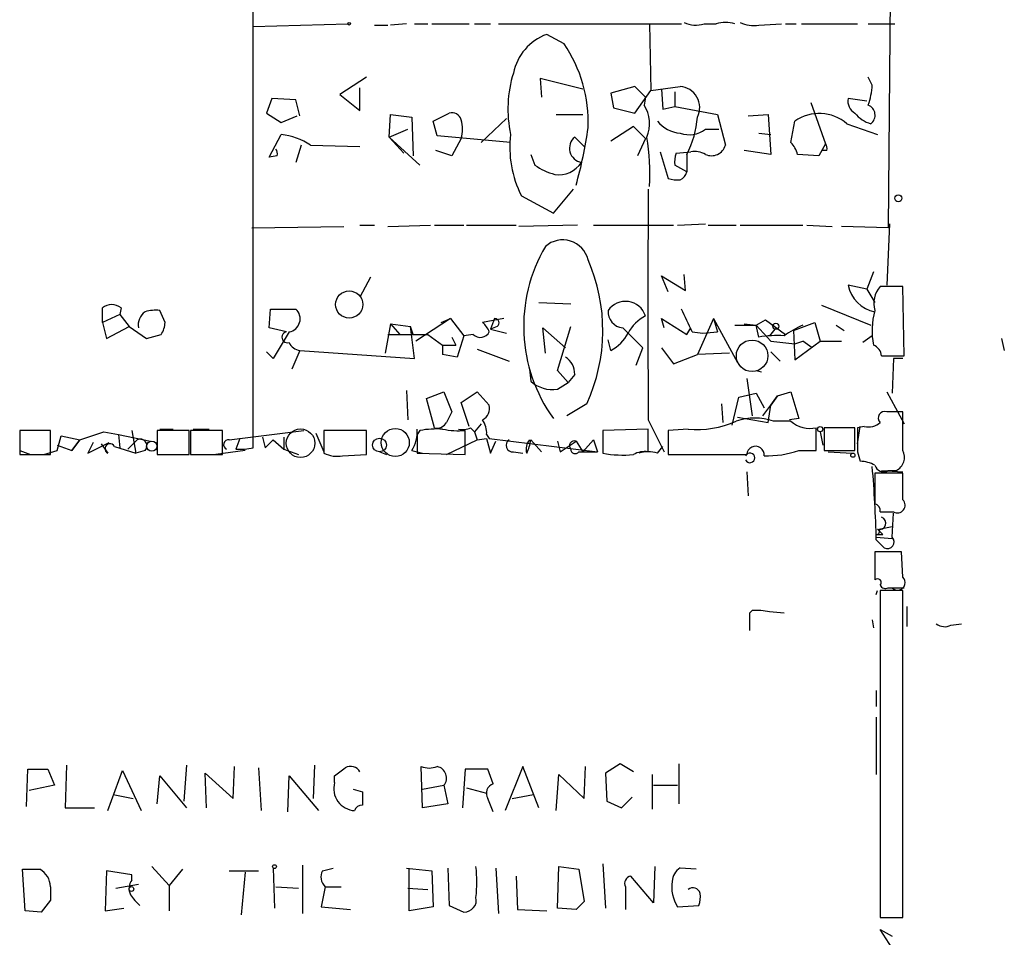
# Model space of a CAD drawing. Extents: x 4 to 733, y 3726 to 4653.
# Drawn here: x 666 to 729, y 3831 to 3890 of the extents above; entities that cross this region are included whole.
import ezdxf

# ---------------------------------------------------------------- set-up
doc = ezdxf.new("R2010")
doc.units = 0
doc.header["$MEASUREMENT"] = 0
doc.layers.add('MAIN', color=5, linetype='CONTINUOUS')

msp = doc.modelspace()

# ---------------------------------------------------------------- linework, layer by layer
at = {"layer": 'MAIN'}
for p, q in [((722.5453, 3985.1382), (721.614, 3876.4262)), ((681.3127, 3862.4562), (681.3127, 3965.8342)), ((681.3127, 3889.2109), (687.324, 3889.3802)), ((689.0173, 3889.2956), (689.864, 3889.2956)), ((691.0493, 3889.3802), (690.0333, 3889.2956)), ((691.5573, 3889.3802), (692.404, 3889.3802)), ((692.658, 3889.3802), (695.0287, 3889.3802)), ((695.3673, 3889.3802), (696.3833, 3889.3802)), ((696.8913, 3889.3802), (708.4907, 3889.3802)), ((706.4587, 3889.3802), (706.5433, 3885.1469)), ((709.93, 3889.3802), (710.692, 3889.3802)), ((713.4013, 3889.2956), (714.8407, 3889.3802)), ((715.0947, 3889.3802), (715.772, 3889.3802)), ((716.1107, 3889.3802), (719.6667, 3889.3802)), ((720.344, 3889.3802), (722.0373, 3889.3802)), ((701.04, 3888.1102), (699.9393, 3888.7029)), ((688.5093, 3885.9936), (686.816, 3884.8929)), ((702.2253, 3885.2316), (699.516, 3885.9089)), ((699.516, 3885.9089), (699.6007, 3884.7236)), ((720.598, 3885.4856), (720.344, 3885.9936)), ((688.086, 3883.8769), (688.086, 3885.3162)), ((705.5273, 3885.4009), (704.0033, 3884.9776)), ((706.2047, 3884.7236), (705.5273, 3885.4009)), ((706.5433, 3885.1469), (708.406, 3885.4009)), ((682.498, 3884.6389), (682.1593, 3883.7076)), ((684.022, 3884.5542), (682.498, 3884.6389)), ((686.816, 3884.8929), (688.086, 3883.8769)), ((704.0033, 3884.9776), (704.1727, 3884.0462)), ((705.5273, 3883.7076), (706.5433, 3885.1469)), ((706.2047, 3884.7236), (706.12, 3884.2156)), ((707.2207, 3885.2316), (707.3053, 3883.9616)), ((708.0673, 3885.0622), (708.0673, 3884.1309)), ((720.2593, 3884.4696), (719.074, 3884.6389)), ((684.276, 3883.5382), (684.022, 3884.5542)), ((704.1727, 3884.0462), (705.5273, 3883.7076)), ((707.3053, 3883.9616), (708.0673, 3884.1309)), ((708.0673, 3884.1309), (710.7767, 3883.6229)), ((716.7033, 3884.3849), (717.6347, 3881.7602)), ((682.1593, 3883.7076), (683.0907, 3883.1149)), ((683.0907, 3883.1149), (684.1067, 3883.5382)), ((689.9487, 3882.1836), (690.0333, 3883.6229)), ((690.0333, 3883.6229), (691.388, 3883.4536)), ((691.388, 3883.4536), (691.4727, 3880.9982)), ((692.7427, 3883.1996), (693.7587, 3883.7076)), ((700.532, 3883.6229), (702.2253, 3883.6229)), ((710.7767, 3883.6229), (711.2847, 3881.6756)), ((712.724, 3883.5382), (713.994, 3883.6229)), ((713.994, 3883.6229), (714.1633, 3881.0829)), ((692.9967, 3882.2682), (692.7427, 3883.1996)), ((697.3993, 3883.3689), (695.7907, 3881.8449)), ((705.4427, 3882.8609), (704.0033, 3881.9296)), ((706.2047, 3882.0989), (705.4427, 3882.8609)), ((715.4333, 3881.8449), (715.6873, 3883.1996)), ((718.9893, 3883.0302), (720.9367, 3882.3529)), ((682.3287, 3880.9136), (683.0907, 3882.3529)), ((689.9487, 3882.1836), (691.134, 3882.6916)), ((689.9487, 3882.1836), (690.88, 3881.1676)), ((689.9487, 3882.1836), (691.896, 3880.4056)), ((697.6533, 3881.8449), (692.9967, 3882.2682)), ((702.31, 3881.5909), (701.7173, 3882.1836)), ((710.0147, 3882.6916), (710.8613, 3882.6916)), ((713.4013, 3882.4376), (714.1633, 3882.3529)), ((684.3607, 3881.6756), (684.022, 3880.5749)), ((684.9533, 3881.6756), (688.086, 3881.5909)), ((694.5207, 3882.0989), (693.928, 3880.9982)), ((706.2047, 3882.0989), (705.6967, 3880.9982)), ((717.6347, 3881.7602), (717.2113, 3880.9982)), ((682.8367, 3880.9982), (682.3287, 3880.9136)), ((693.928, 3880.9982), (692.912, 3881.3369)), ((698.9233, 3881.0829), (699.1773, 3880.4056)), ((707.136, 3881.2522), (707.644, 3879.5589)), ((708.152, 3881.1676), (709.0833, 3881.2522)), ((708.8293, 3881.0829), (708.8293, 3879.9822)), ((714.1633, 3881.0829), (712.47, 3881.3369)), ((717.2113, 3880.9982), (715.8567, 3881.0829)), ((717.7193, 3881.3369), (717.3807, 3881.3369)), ((708.8293, 3879.9822), (708.0673, 3880.4056)), ((698.3307, 3878.4582), (700.3627, 3877.3576)), ((700.3627, 3877.3576), (701.6327, 3878.8816)), ((681.228, 3876.4262), (687.07, 3876.5109)), ((688.086, 3876.5956), (689.0173, 3876.5956)), ((689.864, 3876.5109), (692.5733, 3876.5956)), ((692.8273, 3876.5956), (694.69, 3876.5956)), ((694.8593, 3876.5956), (697.992, 3876.5956)), ((701.8867, 3876.5956), (698.1613, 3876.5109)), ((702.9027, 3876.5956), (707.9827, 3876.5956)), ((708.2367, 3876.5956), (710.0147, 3876.6802)), ((710.184, 3876.5956), (711.962, 3876.5956)), ((712.216, 3876.5956), (716.1953, 3876.5956)), ((716.4493, 3876.5956), (718.058, 3876.5109)), ((721.614, 3876.4262), (718.6507, 3876.5109)), ((721.6987, 3876.6802), (721.5293, 3872.7856)), ((708.7447, 3872.4469), (708.66, 3873.4629)), ((720.6827, 3873.6322), (720.2593, 3872.5316)), ((688.7633, 3873.2936), (688.086, 3872.0236)), ((707.644, 3872.3622), (707.2207, 3873.3782)), ((707.2207, 3873.3782), (708.7447, 3872.4469)), ((720.2593, 3872.5316), (719.074, 3872.7856)), ((720.2593, 3872.5316), (720.7673, 3871.6849)), ((722.5453, 3872.7009), (721.106, 3872.7009)), ((722.63, 3868.2982), (722.5453, 3872.7009)), ((699.4313, 3871.6849), (701.4633, 3871.6002)), ((717.3807, 3871.5156), (720.5133, 3870.2456)), ((671.7453, 3870.4149), (671.7453, 3871.3462)), ((672.846, 3870.9229), (671.7453, 3870.4149)), ((672.9307, 3871.3462), (672.846, 3870.9229)), ((672.846, 3870.9229), (673.4387, 3870.1609)), ((675.7247, 3870.4149), (675.386, 3871.1769)), ((682.3287, 3870.0762), (682.4133, 3871.2616)), ((682.4133, 3871.2616), (684.022, 3871.2616)), ((671.7453, 3870.4149), (671.9993, 3869.3989)), ((690.0333, 3870.3302), (689.6947, 3868.4676)), ((690.0333, 3870.3302), (690.626, 3869.6529)), ((690.0333, 3870.3302), (691.3033, 3870.1609)), ((693.8433, 3870.6689), (691.642, 3869.2296)), ((693.2507, 3870.4149), (693.8433, 3870.6689)), ((693.8433, 3870.6689), (694.69, 3869.5682)), ((697.23, 3870.6689), (695.8753, 3870.4149)), ((696.6373, 3870.6689), (696.3833, 3869.9916)), ((707.39, 3870.0762), (707.2207, 3870.6689)), ((707.2207, 3870.6689), (708.8293, 3869.6529)), ((710.5227, 3870.6689), (709.5067, 3868.3829)), ((710.5227, 3870.6689), (710.7767, 3869.8222)), ((710.5227, 3870.6689), (712.0467, 3867.8749)), ((712.47, 3870.3302), (713.232, 3870.2456)), ((713.232, 3870.2456), (713.8247, 3870.5842)), ((713.8247, 3870.5842), (715.0947, 3869.6529)), ((715.6027, 3869.9069), (716.9573, 3870.4149)), ((716.9573, 3870.4149), (717.296, 3869.2296)), ((671.9993, 3869.3989), (673.4387, 3870.1609)), ((673.4387, 3870.1609), (674.5393, 3869.3989)), ((674.5393, 3869.3989), (675.4707, 3869.6529)), ((683.4293, 3869.8222), (682.3287, 3870.0762)), ((689.864, 3869.6529), (692.404, 3869.6529)), ((691.4727, 3869.6529), (691.3033, 3870.1609)), ((691.5573, 3868.1289), (691.3033, 3870.1609)), ((692.404, 3869.6529), (693.3353, 3868.9756)), ((695.2827, 3869.6529), (694.69, 3869.5682)), ((696.8067, 3870.1609), (696.3833, 3869.9916)), ((696.3833, 3869.9916), (697.3993, 3869.7376)), ((699.8547, 3868.4676), (699.6853, 3870.0762)), ((699.6853, 3870.0762), (701.1247, 3868.8062)), ((700.6167, 3867.3669), (701.4633, 3870.1609)), ((704.7653, 3870.0762), (706.0353, 3868.8062)), ((708.8293, 3869.6529), (709.0833, 3870.0762)), ((709.168, 3869.8222), (709.8453, 3869.7376)), ((709.8453, 3869.7376), (710.7767, 3869.8222)), ((711.8773, 3870.2456), (713.232, 3870.2456)), ((713.4013, 3869.4836), (713.232, 3870.2456)), ((713.232, 3870.2456), (714.1633, 3869.2296)), ((714.4173, 3869.9916), (714.0787, 3869.5682)), ((715.6027, 3869.9069), (715.6873, 3868.0442)), ((718.312, 3870.2456), (718.82, 3869.9069)), ((693.928, 3869.4836), (694.182, 3868.9756)), ((694.69, 3869.5682), (694.2667, 3868.2136)), ((704.0033, 3868.6369), (703.834, 3869.3142)), ((714.1633, 3869.2296), (715.6873, 3869.0602)), ((715.6873, 3869.0602), (716.1953, 3869.2296)), ((715.6873, 3868.0442), (717.296, 3869.2296)), ((716.788, 3868.8062), (716.1953, 3869.2296)), ((717.296, 3869.2296), (718.6507, 3869.2296)), ((720.598, 3869.5682), (720.0053, 3869.1449)), ((728.8107, 3869.3989), (728.98, 3868.6369)), ((682.5827, 3868.1289), (682.1593, 3868.5522)), ((684.276, 3868.6369), (683.768, 3867.4516)), ((684.276, 3868.6369), (691.5573, 3868.1289)), ((693.3353, 3868.9756), (694.182, 3868.9756)), ((693.3353, 3868.9756), (693.3353, 3868.3829)), ((693.3353, 3868.9756), (693.3353, 3868.3829)), ((693.3353, 3868.9756), (693.3353, 3868.3829)), ((695.5367, 3868.7216), (697.5687, 3867.9596)), ((705.612, 3867.7056), (706.0353, 3868.8062)), ((707.2207, 3868.8062), (707.9827, 3867.7902)), ((711.5387, 3868.4676), (709.5067, 3868.3829)), ((714.1633, 3868.5522), (714.756, 3867.9596)), ((694.2667, 3868.2136), (693.3353, 3868.3829)), ((707.9827, 3867.7902), (709.5067, 3868.3829)), ((721.1907, 3868.2982), (722.63, 3868.2982)), ((721.9527, 3868.1289), (721.868, 3865.9276)), ((722.5453, 3868.1289), (721.9527, 3868.1289)), ((698.8387, 3867.4516), (698.9233, 3866.6896)), ((701.294, 3866.6049), (700.6167, 3867.3669)), ((713.232, 3867.3669), (713.5707, 3867.2822)), ((700.6167, 3866.1816), (701.294, 3866.6049)), ((701.7173, 3867.1129), (701.294, 3866.6049)), ((712.6393, 3866.8589), (712.978, 3864.4882)), ((691.0493, 3866.0969), (691.134, 3864.2342)), ((692.3193, 3865.5889), (693.42, 3866.0122)), ((693.42, 3866.0122), (693.928, 3864.7422)), ((694.5207, 3865.3349), (695.5367, 3866.0122)), ((695.5367, 3866.0122), (696.2987, 3865.1656)), ((712.1313, 3865.6736), (713.232, 3865.9276)), ((713.232, 3865.9276), (713.74, 3864.9962)), ((714.5867, 3865.7582), (715.4333, 3866.0122)), ((715.4333, 3866.0122), (715.9413, 3864.3189)), ((721.5293, 3866.0122), (722.63, 3863.9802)), ((692.8273, 3863.7262), (692.3193, 3865.5889)), ((695.0287, 3863.8109), (694.5207, 3865.3349)), ((711.708, 3863.8956), (712.1313, 3865.6736)), ((714.5867, 3865.7582), (714.1633, 3865.1656)), ((714.1633, 3865.1656), (714.5867, 3865.7582)), ((702.4793, 3865.2502), (701.2093, 3864.4882)), ((711.0307, 3865.2502), (711.1153, 3864.0649)), ((713.6553, 3864.4882), (714.1633, 3865.1656)), ((713.994, 3864.0649), (714.1633, 3865.1656)), ((722.5453, 3862.2869), (722.5453, 3864.7422)), ((706.374, 3864.2342), (707.39, 3862.2022)), ((712.0467, 3864.4036), (713.994, 3864.0649)), ((715.4333, 3864.1496), (714.3327, 3864.1496)), ((715.9413, 3864.3189), (715.3487, 3864.2342)), ((668.4433, 3863.5569), (666.496, 3863.5569)), ((666.496, 3863.5569), (666.496, 3862.0329)), ((668.4433, 3862.0329), (668.4433, 3863.5569)), ((670.306, 3862.9642), (671.83, 3863.4722)), ((671.83, 3863.4722), (672.7613, 3863.3029)), ((673.608, 3863.5569), (673.862, 3862.1176)), ((677.2487, 3863.5569), (675.2167, 3863.5569)), ((675.2167, 3863.5569), (675.2167, 3862.0329)), ((675.386, 3863.6416), (676.2327, 3863.6416)), ((677.2487, 3862.0329), (677.2487, 3863.5569)), ((679.3653, 3863.5569), (677.3333, 3863.5569)), ((677.3333, 3863.5569), (677.3333, 3862.0329)), ((677.5027, 3863.6416), (678.5187, 3863.6416)), ((679.3653, 3862.0329), (679.3653, 3863.5569)), ((679.7887, 3862.9642), (684.53, 3863.5569)), ((685.292, 3863.3876), (685.8, 3862.2022)), ((688.5093, 3863.5569), (685.8, 3863.5569)), ((685.8, 3863.5569), (685.8, 3862.1176)), ((688.5093, 3862.0329), (688.5093, 3863.5569)), ((691.896, 3863.5569), (691.7267, 3863.3029)), ((694.7747, 3862.0329), (694.7747, 3863.5569)), ((695.1133, 3863.7262), (695.3673, 3863.4722)), ((695.7907, 3863.9802), (695.3673, 3863.4722)), ((695.3673, 3863.4722), (695.5367, 3862.9642)), ((706.374, 3863.6416), (703.4953, 3863.5569)), ((703.4953, 3863.5569), (703.4953, 3862.1176)), ((706.374, 3862.2022), (706.374, 3863.6416)), ((708.914, 3863.6416), (707.644, 3863.5569)), ((707.644, 3863.5569), (707.644, 3862.0329)), ((717.042, 3862.2869), (717.042, 3863.7262)), ((717.296, 3863.4722), (717.4653, 3862.6256)), ((719.4973, 3863.7262), (717.55, 3863.7262)), ((717.55, 3863.7262), (717.55, 3862.2869)), ((719.4973, 3862.2869), (719.4973, 3863.7262)), ((720.09, 3863.8109), (719.6667, 3863.7262)), ((719.6667, 3862.7102), (719.836, 3863.8109)), ((668.8667, 3862.2869), (669.1207, 3863.2182)), ((669.1207, 3863.2182), (670.306, 3862.9642)), ((670.306, 3862.9642), (669.798, 3862.2869)), ((669.798, 3862.2869), (670.306, 3862.9642)), ((671.1527, 3862.7949), (670.814, 3862.1176)), ((670.814, 3862.1176), (672.1687, 3862.7949)), ((672.7613, 3863.3029), (672.846, 3862.4562)), ((672.7613, 3863.3029), (674.7933, 3862.8796)), ((673.9467, 3862.9642), (673.354, 3862.3716)), ((680.466, 3863.0489), (680.212, 3862.3716)), ((681.9053, 3863.1336), (682.0747, 3862.4562)), ((682.0747, 3862.4562), (682.5827, 3862.9642)), ((682.5827, 3862.9642), (683.26, 3862.3716)), ((683.26, 3863.1336), (683.26, 3862.3716)), ((691.7267, 3863.3029), (691.7267, 3862.1176)), ((693.5893, 3862.0329), (695.5367, 3862.9642)), ((695.5367, 3862.9642), (696.1293, 3863.0489)), ((696.1293, 3863.3029), (696.2987, 3863.0489)), ((696.1293, 3863.0489), (696.3833, 3862.1176)), ((696.2987, 3863.0489), (703.1567, 3862.2022)), ((696.3833, 3862.1176), (696.722, 3862.8796)), ((698.9233, 3862.9642), (699.6007, 3862.2022)), ((700.6167, 3862.8796), (700.786, 3862.2022)), ((700.786, 3862.2022), (701.802, 3862.8796)), ((701.802, 3862.8796), (702.2253, 3862.2022)), ((701.802, 3862.8796), (702.2253, 3862.2022)), ((702.9027, 3862.9642), (702.2253, 3862.2022)), ((702.9027, 3862.9642), (703.1567, 3862.2022)), ((666.496, 3862.2869), (667.1733, 3862.0329)), ((668.02, 3862.0329), (668.8667, 3862.2869)), ((668.8667, 3862.6256), (669.798, 3862.2869)), ((671.6607, 3862.7102), (672.084, 3862.1176)), ((672.5073, 3862.5409), (673.862, 3862.1176)), ((674.4547, 3862.2869), (673.862, 3862.1176)), ((680.8047, 3862.2869), (678.942, 3862.0329)), ((683.26, 3862.3716), (684.1913, 3862.0329)), ((689.356, 3862.2022), (689.7793, 3862.0329)), ((691.388, 3862.2869), (692.0653, 3862.1176)), ((697.8227, 3862.2022), (698.4153, 3862.1176)), ((701.9713, 3862.2022), (702.2253, 3862.2022)), ((702.2253, 3862.2022), (703.1567, 3862.2022)), ((706.9667, 3862.1176), (707.3053, 3862.5409)), ((715.9413, 3862.2869), (717.042, 3862.2869)), ((717.55, 3862.2869), (719.4973, 3862.2869)), ((717.804, 3862.2022), (719.328, 3862.1176)), ((719.6667, 3862.2022), (719.836, 3861.6096)), ((666.496, 3862.0329), (668.4433, 3862.0329)), ((675.2167, 3862.0329), (677.2487, 3862.0329)), ((677.3333, 3862.0329), (679.3653, 3862.0329)), ((686.9853, 3861.9482), (688.5093, 3862.0329)), ((691.7267, 3862.1176), (694.7747, 3862.0329)), ((707.644, 3862.0329), (711.454, 3862.0329)), ((711.454, 3862.0329), (712.6393, 3862.0329)), ((712.6393, 3860.9322), (712.724, 3859.4082)), ((721.1907, 3861.0169), (722.5453, 3860.9322)), ((721.614, 3861.0169), (722.122, 3861.0169)), ((722.5453, 3860.8476), (720.7673, 3860.8476)), ((720.7673, 3860.8476), (720.7673, 3858.9002)), ((722.5453, 3859.1542), (722.5453, 3860.8476)), ((721.106, 3858.3922), (721.9527, 3858.3922)), ((721.868, 3856.7836), (721.9527, 3858.3076)), ((720.9367, 3857.2916), (721.2753, 3856.9529)), ((721.0213, 3857.2916), (721.868, 3857.4609)), ((720.852, 3856.9529), (721.2753, 3856.9529)), ((720.852, 3856.7836), (721.868, 3856.6989)), ((720.852, 3856.6142), (721.36, 3856.1062)), ((722.4607, 3855.8522), (720.7673, 3855.8522)), ((720.7673, 3855.8522), (720.7673, 3854.0742)), ((722.5453, 3854.2436), (722.4607, 3855.8522)), ((720.852, 3853.1429), (720.9367, 3853.3969)), ((722.5453, 3853.3969), (721.106, 3853.3969)), ((721.106, 3853.3969), (721.106, 3832.6536)), ((721.614, 3853.5662), (721.868, 3853.5662)), ((721.868, 3853.5662), (722.63, 3853.5662)), ((722.5453, 3832.6536), (722.5453, 3853.3969)), ((722.7993, 3852.3809), (722.7993, 3851.1109)), ((712.978, 3852.1269), (712.8087, 3851.9576)), ((712.8087, 3851.9576), (712.8087, 3850.8569)), ((715.01, 3851.9576), (714.0787, 3852.0422)), ((720.598, 3851.5342), (720.6827, 3851.0262)), ((725.5933, 3851.1956), (726.2707, 3851.2802)), ((720.852, 3847.0469), (720.852, 3846.0309)), ((720.852, 3845.3536), (720.852, 3841.7129)), ((669.4593, 3842.3056), (669.3747, 3839.5962)), ((677.0793, 3842.3056), (676.91, 3840.0196)), ((680.0427, 3840.1889), (680.1273, 3842.2209)), ((685.2073, 3842.3056), (685.1227, 3840.1889)), ((692.0653, 3839.5962), (691.9807, 3842.2209)), ((698.4153, 3842.2209), (697.3147, 3839.4269)), ((699.4313, 3839.5962), (698.4153, 3842.2209)), ((702.31, 3840.1889), (702.3947, 3842.2209)), ((704.596, 3842.3902), (703.6647, 3841.7976)), ((705.4427, 3841.8822), (704.596, 3842.3902)), ((708.3213, 3842.3902), (708.3213, 3839.8502)), ((666.9193, 3839.6809), (667.004, 3842.0516)), ((667.004, 3842.0516), (668.274, 3842.0516)), ((668.274, 3842.0516), (668.6973, 3841.0356)), ((672.084, 3839.4269), (673.0153, 3841.9669)), ((673.0153, 3841.9669), (674.2007, 3839.4269)), ((675.2167, 3839.8502), (675.386, 3841.6282)), ((675.386, 3841.6282), (677.0793, 3839.5962)), ((678.3493, 3839.5962), (678.2647, 3841.7976)), ((678.2647, 3841.7976), (680.0427, 3840.1889)), ((681.6513, 3842.1362), (681.8207, 3839.4269)), ((683.514, 3839.3422), (683.5987, 3841.6282)), ((683.5987, 3841.6282), (685.4613, 3839.4269)), ((686.4773, 3841.2049), (686.4773, 3841.6282)), ((694.7747, 3842.0516), (694.6053, 3839.5962)), ((696.214, 3842.0516), (694.7747, 3842.0516)), ((696.5527, 3841.1202), (696.214, 3842.0516)), ((700.532, 3839.4269), (700.7013, 3841.7129)), ((700.7013, 3841.7129), (702.31, 3840.1889)), ((703.6647, 3841.7976), (703.7493, 3840.0196)), ((706.628, 3841.7129), (706.628, 3839.5116)), ((668.6973, 3841.0356), (667.0887, 3840.6969)), ((692.0653, 3840.7816), (693.42, 3841.0356)), ((693.42, 3841.0356), (693.674, 3839.8502)), ((706.7127, 3841.0356), (708.2367, 3841.0356)), ((672.4227, 3840.4429), (673.6927, 3840.1889)), ((687.6627, 3840.7816), (688.2553, 3840.6122)), ((694.8593, 3840.8662), (696.1293, 3840.5276)), ((697.738, 3840.1889), (699.0927, 3840.4429)), ((704.6807, 3839.5962), (705.358, 3840.2736)), ((693.674, 3839.8502), (692.0653, 3839.5962)), ((703.7493, 3840.0196), (704.6807, 3839.5962)), ((669.3747, 3839.5962), (671.2373, 3839.5962)), ((684.4453, 3835.9556), (684.4453, 3832.9076)), ((703.4953, 3836.0402), (703.6647, 3833.2462)), ((666.6653, 3835.7016), (667.766, 3835.7016)), ((666.8347, 3833.0769), (666.6653, 3835.7016)), ((671.9993, 3835.6169), (671.9147, 3833.0769)), ((673.608, 3835.3629), (671.9993, 3835.6169)), ((673.608, 3835.0242), (673.608, 3835.3629)), ((674.878, 3835.8709), (675.9787, 3834.6856)), ((676.8253, 3835.7016), (675.9787, 3834.6856)), ((679.7887, 3835.6169), (681.6513, 3835.6169)), ((680.8047, 3835.5322), (680.5507, 3832.8229)), ((682.5827, 3835.7862), (682.6673, 3833.2462)), ((685.7153, 3835.6169), (686.3927, 3835.7862)), ((691.0493, 3835.7862), (692.658, 3835.6169)), ((691.2187, 3833.0769), (691.2187, 3835.7862)), ((692.658, 3835.6169), (692.7427, 3833.3309)), ((693.674, 3835.7862), (693.7587, 3833.4156)), ((696.722, 3835.7862), (696.8913, 3832.9076)), ((697.992, 3835.2782), (698.0767, 3833.1616)), ((700.6167, 3833.2462), (700.7013, 3835.8709)), ((700.7013, 3835.8709), (701.9713, 3835.7016)), ((701.9713, 3835.7016), (702.31, 3833.6696)), ((706.7127, 3833.5849), (705.2733, 3835.2782)), ((706.7973, 3835.8709), (706.7127, 3833.5849)), ((709.422, 3835.7016), (708.406, 3835.7862)), ((672.592, 3834.5162), (674.0313, 3834.7702)), ((675.9787, 3834.6856), (675.9787, 3833.0769)), ((668.4433, 3834.6009), (668.4433, 3833.7542)), ((682.752, 3834.6009), (684.1913, 3834.5162)), ((685.8847, 3834.6009), (685.6307, 3833.3309)), ((685.8847, 3834.6009), (686.9007, 3834.6009)), ((691.134, 3834.5162), (692.404, 3834.4316)), ((704.9347, 3834.6009), (704.9347, 3833.1616)), ((668.4433, 3833.7542), (667.8507, 3832.9922)), ((693.7587, 3833.4156), (694.69, 3832.9922)), ((708.2367, 3833.3309), (709.5913, 3833.4156)), ((667.8507, 3832.9922), (666.8347, 3833.0769)), ((671.9147, 3833.0769), (673.1, 3833.2462)), ((685.6307, 3833.3309), (687.4933, 3833.1616)), ((692.7427, 3833.3309), (691.2187, 3833.0769)), ((698.0767, 3833.1616), (699.9393, 3833.0769)), ((701.802, 3833.1616), (700.6167, 3833.2462)), ((721.106, 3832.6536), (722.5453, 3832.6536)), ((721.868, 3830.7062), (721.106, 3831.8916)), ((721.106, 3831.8916), (721.868, 3831.4682))]:
    msp.add_line(p, q, dxfattribs=at)
for centre, radius in [((687.4086, 3889.3803), 0.0846), ((722.255, 3878.301), 0.218), ((687.4063, 3871.5554), 0.8597), ((714.4808, 3870.1715), 0.1907), ((717.2959, 3863.6416), 0.1693), ((674.878, 3862.5651), 0.3256), ((689.329, 3862.6372), 0.4357), ((719.3703, 3861.9906), 0.1338), ((682.6673, 3835.8709), 0.1197), ((673.5868, 3834.4528), 0.1496)]:
    msp.add_circle(centre, radius, dxfattribs=at)
at = {"layer": 'MAIN', "color": 5}
for centre, radius in [((712.9779, 3868.2983), 1.0029), ((684.3183, 3862.7526), 0.9062), ((690.3296, 3862.7949), 0.8904)]:
    msp.add_circle(centre, radius, dxfattribs=at)
at = {"layer": 'MAIN'}
for centre, radius, start, end in [((709.3945, 3890.9141), 1.6247, 243.122679, 289.244611), ((711.2846, 3887.3908), 2.0758, 73.409678, 106.587676), ((713.0627, 3891.1586), 1.8935, 243.439008, 280.301058), ((701.1023, 3885.5604), 3.3508, 110.308884, 168.16559), ((693.7187, 3883.1337), 8.8525, 357.685539, 34.205084), ((705.0908, 3883.9804), 7.6135, 162.675291, 192.343108), ((708.3038, 3884.0584), 1.3464, 333.307439, 85.646662), ((716.381, 3885.6686), 4.221, 339.864971, 357.515164), ((719.9064, 3884.4554), 0.8524, 167.56816, 241.318192), ((704.3515, 3883.0452), 2.1207, 336.028733, 33.496742), ((720.0913, 3883.5747), 0.6889, 307.776506, 68.481214), ((693.918, 3883.0969), 0.6311, 17.263584, 104.619728), ((703.5926, 3883.8614), 5.9281, 332.050373, 356.055479), ((717.2281, 3880.9674), 2.7123, 49.5096, 124.615795), ((721.0221, 3884.894), 1.932, 217.885388, 254.730836), ((692.5313, 3882.6916), 2.0758, 343.409678, 16.587676), ((677.2293, 3886.1789), 25.5622, 344.006051, 352.35039), ((708.5457, 3884.4417), 2.009, 218.189904, 266.012528), ((682.4985, 3877.8245), 4.567, 57.485412, 82.549445), ((704.326, 3881.5072), 6.7261, 172.776827, 206.956297), ((702.3051, 3881.4782), 0.9182, 129.803973, 259.685107), ((693.9946, 3879.9478), 12.4963, 355.884166, 10.306651), ((708.9875, 3883.9761), 1.6447, 249.295135, 308.648927), ((710.3972, 3881.9202), 0.9206, 245.44787, 344.591493), ((714.2301, 3880.6777), 1.6763, 13.988163, 44.129898), ((717.2541, 3881.464), 0.4823, 344.718831, 37.891655), ((682.3707, 3881.1252), 0.483, 344.755286, 37.859376), ((709.6355, 3880.617), 1.5824, 159.637627, 187.677432), ((709.2949, 3879.7699), 1.4974, 61.267997, 98.12415), ((701.6438, 3884.0338), 4.3872, 235.791598, 254.173539), ((700.7062, 3881.5002), 1.707, 261.276549, 327.176644), ((708.1731, 3880.0986), 0.6664, 290.455419, 349.941222), ((708.1946, 3881.0424), 1.5824, 249.637627, 277.677432), ((4368.1709, 3871.5579), 3661.8042, 179.8854069, 180.1145916), ((700.9551, 3874.004), 1.6555, 13.632499, 131.657682), ((708.5131, 3870.1708), 10.0336, 149.648037, 215.677943), ((692.3348, 3869.9166), 11.1663, 335.297896, 23.640307), ((721.1906, 3873.2087), 2.1585, 191.304206, 258.690068), ((722.2702, 3871.6425), 1.5734, 137.725331, 197.213036), ((672.338, 3870.5843), 0.9653, 52.11981, 127.88019), ((704.9347, 3870.4148), 1.3387, 18.437656, 145.30214), ((675.0413, 3870.2515), 1.0251, 124.90548, 189.846414), ((675.1319, 3868.8087), 2.3818, 83.875783, 106.518371), ((683.4582, 3870.6455), 0.8351, 279.684498, 47.538019), ((704.8501, 3871.0923), 1.0196, 175.240558, 265.229359), ((689.4467, 3861.4215), 21.436, 23.072594, 27.325554), ((725.2267, 3869.9032), 4.6377, 164.059525, 191.537684), ((674.2001, 3870.4998), 1.527, 326.315136, 356.812677), ((694.7046, 3869.1311), 1.7374, 23.438476, 47.638245), ((696.6313, 3870.3847), 0.2843, 308.087058, 88.790557), ((707.3895, 3868.5526), 2.5744, 117.401136, 152.593888), ((1106.397, 3614.9868), 493.6593, 148.921152, 149.150345), ((683.4858, 3869.4765), 0.3503, 99.282156, 288.802191), ((695.7306, 3870.0984), 0.6317, 224.846083, 334.071813), ((702.8177, 3870.9232), 2.5754, 297.40977, 332.59023), ((719.1573, 3863.6871), 7.1963, 114.305251, 125.191154), ((684.3545, 3869.447), 0.8139, 201.787031, 264.465227), ((714.5439, 3863.0942), 6.4908, 85.882057, 100.138886), ((720.3798, 3868.2193), 0.8147, 5.557346, 68.173778), ((700.5035, 3867.1693), 1.2151, 357.339628, 59.253777), ((700.301, 3868.2056), 2.0485, 227.736283, 278.86546), ((863.1135, 3779.7136), 189.3505, 153.316988, 153.54613), ((695.466, 3864.9822), 0.8527, 298.687149, 12.420938), ((721.3853, 3864.3612), 0.4073, 69.295776, 226.691705), ((722.0373, 3610.7424), 254.0003, 89.885409, 90.114591), ((692.9711, 3864.4291), 0.7175, 258.437913, 329.496397), ((694.6062, 3863.3878), 1.5255, 356.809544, 33.700485), ((709.4555, 3869.7909), 6.1731, 264.967583, 293.956175), ((713.1473, 3860.6138), 3.7292, 71.465937, 108.532606), ((716.6707, 3865.5832), 1.8938, 229.201153, 281.306966), ((720.3525, 3864.92), 1.1397, 256.684351, 311.38597), ((689.3218, 3863.5232), 2.4078, 329.106027, 2.818557), ((692.9549, 3857.8352), 5.8188, 86.251686, 100.484951), ((694.3935, 3869.3516), 5.8072, 259.500834, 273.763737), ((694.6053, 3864.8274), 1.2127, 257.909863, 294.764581), ((1100.6664, 3862.9642), 381.0005, 179.885409, 180.114592), ((674.1443, 3862.5832), 0.4292, 316.331342, 117.412843), ((679.7508, 3862.6545), 0.312, 83.023034, 245.069649), ((697.7803, 3862.6114), 0.4114, 120.954202, 275.915695), ((699.6008, 3862.3715), 0.9654, 142.127098, 195.246791), ((696.3671, 3863.2697), 2.5744, 333.415042, 353.184716), ((701.6961, 3862.5833), 0.3147, 70.332702, 222.282263), ((672.2251, 3862.3998), 0.3155, 26.565051, 243.434949), ((680.4661, 3866.268), 3.9047, 266.268794, 282.522123), ((701.7476, 3862.3777), 0.2844, 181.229162, 321.884651), ((706.1623, 3860.7204), 1.4968, 81.869356, 118.73449), ((706.374, 3860.0837), 2.1185, 73.753318, 106.246682), ((713.1907, 3862.0038), 0.5522, 354.220222, 176.979032), ((713.8757, 3868.389), 6.4422, 268.793025, 288.70129), ((721.6988, 3861.8635), 0.9465, 296.559637, 26.573173), ((686.6467, 3863.8103), 1.8927, 243.425472, 280.30593), ((704.7652, 3868.8861), 6.8866, 259.373752, 275.645855), ((712.8369, 3861.8212), 0.3095, 204.229434, 155.770566), ((719.7208, 3859.3527), 2.2598, 62.413275, 87.077961), ((652.8075, 3855.238), 68.0584, 1.158649, 5.085543), ((721.3177, 3861.5038), 0.57, 195.069981, 301.322346), ((722.1946, 3858.8155), 0.4875, 240.253661, 44.002785), ((720.6574, 3858.46), 0.4537, 351.405541, 75.982133), ((721.0637, 3857.6726), 0.4016, 251.565051, 71.565051), ((720.852, 3857.1646), 0.2116, 270, 36.875312), ((721.5576, 3856.4872), 0.4292, 242.587157, 43.678315), ((720.9366, 3853.9049), 0.2394, 315.016916, 135), ((722.2067, 3853.9049), 0.479, 225, 45.008459), ((721.4447, 3853.9049), 0.3787, 206.558284, 296.558284), ((713.2742, 3848.7823), 3.3577, 76.137165, 95.060949), ((725.1973, 3852.0048), 0.9009, 233.544775, 296.075842), ((687.5065, 3841.5919), 0.6481, 26.608538, 122.87599), ((692.4887, 3843.6605), 1.5266, 250.563296, 289.436704), ((692.8528, 3841.5013), 0.7338, 320.612267, 78.691599), ((559.834, 4011.2082), 211.6504, 306.752583, 306.981798), ((687.8299, 3840.8284), 1.4039, 164.445307, 266.627069), ((696.7159, 3840.5336), 0.6089, 105.547282, 214.480898), ((899.9051, 3840.1889), 211.6502, 179.885408, 180.114592), ((688.1878, 3839.3166), 0.454, 81.450515, 165.942335), ((484.7385, 3755.1026), 227.9508, 21.687971, 21.917186), ((667.2006, 3834.5949), 1.2428, 0.276633, 62.938046), ((686.425, 3835.2131), 0.8165, 150.361301, 228.569835), ((687.2373, 3834.8973), 8.2722, 353.24019, 6.759122), ((705.358, 3834.8125), 0.4733, 100.308094, 206.559637), ((708.9986, 3834.8549), 1.1039, 122.469202, 175.599304), ((674.3329, 3834.4888), 0.9012, 143.550995, 206.058953), ((710.2621, 3834.5973), 2.3888, 171.761351, 212.016062), ((676.1917, 3835.83), 3.184, 213.063699, 229.313801), ((709.2103, 3834.0506), 0.4827, 15.254078, 127.87186), ((708.1111, 3833.9658), 1.5791, 339.609571, 7.70781), ((694.7171, 3833.7474), 0.7557, 267.94485, 13.482758), ((829.0559, 3706.4157), 179.6053, 134.885409, 135.114591)]:
    msp.add_arc(centre, radius, start, end, dxfattribs=at)

doc.saveas('drawing.dxf')
